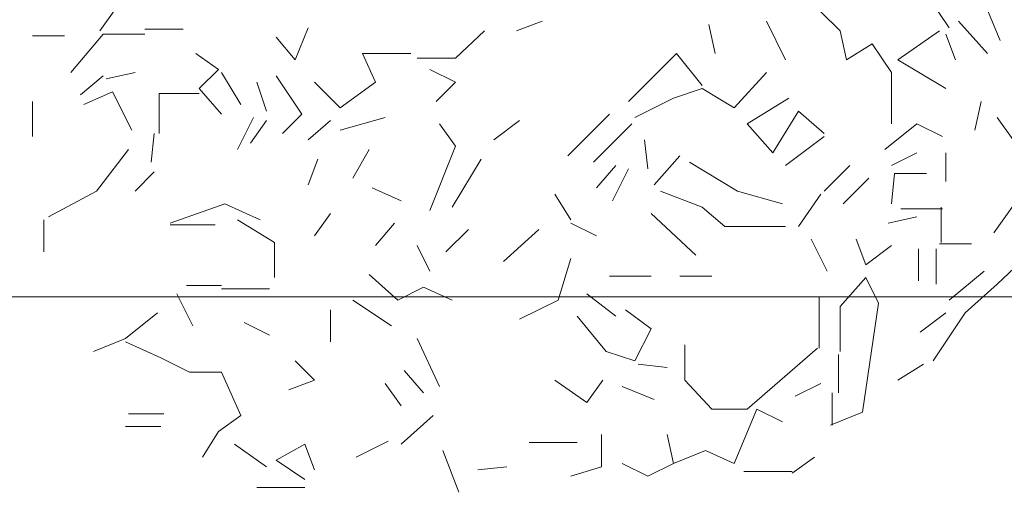
# Model space of a CAD drawing. Units: inches. Extents: x -24 to 404, y -248 to 27.
# Drawn here: x 282 to 282, y -112 to -111 of the extents above; entities that cross this region are included whole.
import ezdxf

# ---------------------------------------------------------------- set-up
doc = ezdxf.new("R2010")
doc.units = ezdxf.units.IN
doc.header["$MEASUREMENT"] = 0
doc.layers.add('0_MOBILIARIO', color=31, linetype='Continuous')
doc.layers.add('Standard', color=7, linetype='Continuous')

# ---------------------------------------------------------------- blocks, each defined once
blk = doc.blocks.new('A$C349F18AC')
at = {"layer": 'Standard', "color": 253, "linetype": 'Continuous', "lineweight": 5}
for p, q in [((8.667, 20.057), (7.867, 21.257)), ((10.8, 19.524), (10.133, 21.124)), ((10.8, 19.524), (10.133, 21.124)), ((10.8, 19.524), (10.133, 21.124)), ((-26.667, 19.924), (-26, 20.857)), ((4.133, 19.924), (3.333, 20.724)), ((-9.333, 19.924), (-8.267, 20.324)), ((-9.333, 19.924), (-8.267, 20.324)), ((-9.333, 19.924), (-8.267, 20.324)), ((-1.067, 18.99), (-1.333, 20.19)), ((1.867, 18.724), (1.067, 20.324)), ((1.867, 18.724), (1.067, 20.324)), ((1.867, 18.724), (1.067, 20.324)), ((1.867, 18.724), (1.067, 20.324)), ((1.867, 18.724), (1.067, 20.324)), ((10.267, 18.99), (9.067, 20.324)), ((-28.133, 19.724), (-29.467, 19.724)), ((-27.867, 18.19), (-26.533, 19.79)), ((-27.867, 18.19), (-26.533, 19.79)), ((-24.8, 19.79), (-26.533, 19.79)), ((-24.8, 19.99), (-23.2, 19.99)), ((-24.8, 19.99), (-23.2, 19.99)), ((-24.8, 19.99), (-23.2, 19.99)), ((-18.533, 18.724), (-18, 20.057)), ((-18.533, 18.724), (-18, 20.057)), ((-18.533, 18.724), (-18, 20.057)), ((-18.533, 18.724), (-18, 20.057)), ((-18.533, 18.724), (-18, 20.057)), ((-18.533, 18.724), (-18, 20.057)), ((-11.867, 18.79), (-10.667, 19.924)), ((4.4, 18.724), (4.133, 19.924)), ((6.533, 18.724), (8.267, 19.924)), ((8.933, 18.724), (8.533, 19.79)), ((-18.533, 18.724), (-19.333, 19.657)), ((5.467, 19.39), (4.4, 18.724)), ((5.467, 19.39), (4.4, 18.724)), ((5.467, 19.39), (4.4, 18.724)), ((5.467, 19.39), (4.4, 18.724)), ((5.467, 19.39), (4.4, 18.724)), ((5.467, 19.39), (4.4, 18.724)), ((5.467, 19.39), (4.4, 18.724)), ((5.467, 19.39), (4.4, 18.724)), ((5.467, 19.39), (4.4, 18.724)), ((5.467, 19.39), (4.4, 18.724)), ((5.467, 19.39), (4.4, 18.724)), ((6.267, 18.19), (5.467, 19.39)), ((6.267, 18.19), (5.467, 19.39)), ((6.267, 18.19), (5.467, 19.39)), ((6.267, 18.19), (5.467, 19.39)), ((6.267, 18.19), (5.467, 19.39)), ((6.267, 18.19), (5.467, 19.39)), ((6.267, 18.19), (5.467, 19.39)), ((6.267, 18.19), (5.467, 19.39)), ((6.267, 18.19), (5.467, 19.39)), ((-21.733, 18.324), (-22.667, 18.99)), ((-15.733, 18.99), (-13.733, 18.99)), ((-15.733, 18.99), (-13.733, 18.99)), ((-15.733, 18.99), (-13.733, 18.99)), ((-15.2, 17.79), (-15.733, 18.99)), ((-4.667, 16.99), (-2.667, 18.99)), ((-4.667, 16.99), (-2.667, 18.99)), ((-4.667, 16.99), (-2.667, 18.99)), ((-4.667, 16.99), (-2.667, 18.99)), ((-2.667, 18.99), (-1.6, 17.657)), ((-2.667, 18.99), (-1.6, 17.657)), ((-2.667, 18.99), (-1.6, 17.657)), ((-2.667, 18.99), (-1.6, 17.657)), ((-2.667, 18.99), (-1.6, 17.657)), ((-2.667, 18.99), (-1.6, 17.657)), ((-2.667, 18.99), (-1.6, 17.657)), ((-2.667, 18.99), (-1.6, 17.657)), ((-13.467, 18.79), (-11.867, 18.79)), ((-13.467, 18.79), (-11.867, 18.79)), ((-13.467, 18.79), (-11.867, 18.79)), ((-13.467, 18.79), (-11.867, 18.79)), ((-13.467, 18.79), (-11.867, 18.79)), ((-13.467, 18.79), (-11.867, 18.79)), ((-13.467, 18.79), (-11.867, 18.79)), ((8.533, 17.524), (6.533, 18.724)), ((-26.533, 18.057), (-27.467, 17.257)), ((-26.533, 18.057), (-27.467, 17.257)), ((-26.533, 18.057), (-27.467, 17.257)), ((-26.533, 18.057), (-27.467, 17.257)), ((-26.533, 18.057), (-27.467, 17.257)), ((-26.533, 18.057), (-27.467, 17.257)), ((-26.533, 18.057), (-27.467, 17.257)), ((-26.533, 18.057), (-27.467, 17.257)), ((-26.533, 18.057), (-27.467, 17.257)), ((-25.2, 18.19), (-26.4, 17.924)), ((-22.533, 17.524), (-21.733, 18.324)), ((-22.533, 17.524), (-21.733, 18.324)), ((-20.8, 16.857), (-21.6, 18.19)), ((-20.8, 16.857), (-21.6, 18.19)), ((-20.8, 16.857), (-21.6, 18.19)), ((-20.8, 16.857), (-21.6, 18.19)), ((-20.8, 16.857), (-21.6, 18.19)), ((-20.8, 16.857), (-21.6, 18.19)), ((-18.267, 16.457), (-19.333, 18.057)), ((-18.267, 16.457), (-19.333, 18.057)), ((-11.867, 17.79), (-12.933, 18.324)), ((-0.267, 16.724), (1.067, 18.19)), ((-0.267, 16.724), (1.067, 18.19)), ((-0.267, 16.724), (1.067, 18.19)), ((6.267, 16.057), (6.267, 18.19)), ((6.267, 16.057), (6.267, 18.19)), ((6.267, 16.057), (6.267, 18.19)), ((-19.733, 16.59), (-20.133, 17.79)), ((-19.733, 16.59), (-20.133, 17.79)), ((-19.733, 16.59), (-20.133, 17.79)), ((-17.733, 17.79), (-16.667, 16.724)), ((-17.733, 17.79), (-16.667, 16.724)), ((-17.733, 17.79), (-16.667, 16.724)), ((-17.733, 17.79), (-16.667, 16.724)), ((-17.733, 17.79), (-16.667, 16.724)), ((-17.733, 17.79), (-16.667, 16.724)), ((-17.733, 17.79), (-16.667, 16.724)), ((-16.667, 16.724), (-15.2, 17.79)), ((-16.667, 16.724), (-15.2, 17.79)), ((-16.667, 16.724), (-15.2, 17.79)), ((-12.667, 16.99), (-11.867, 17.79)), ((-26.133, 17.39), (-27.333, 16.857)), ((-26.133, 17.39), (-27.333, 16.857)), ((-25.333, 15.79), (-26.133, 17.39)), ((-24.2, 17.324), (-22.533, 17.324)), ((-24.2, 17.324), (-22.533, 17.324)), ((-24.2, 17.324), (-22.533, 17.324)), ((-24.2, 17.324), (-22.533, 17.324)), ((-24.2, 17.324), (-22.533, 17.324)), ((-24.2, 15.657), (-24.2, 17.324)), ((-21.6, 16.457), (-22.533, 17.524)), ((-21.6, 16.457), (-22.533, 17.524)), ((-2.8, 17.124), (-1.6, 17.524)), ((-2.8, 17.124), (-1.6, 17.524)), ((-2.8, 17.124), (-1.6, 17.524)), ((-2.8, 17.124), (-1.6, 17.524)), ((-2.8, 17.124), (-1.6, 17.524)), ((-2.8, 17.124), (-1.6, 17.524)), ((-2.8, 17.124), (-1.6, 17.524)), ((-2.8, 17.124), (-1.6, 17.524)), ((-0.267, 16.724), (-1.6, 17.524)), ((-29.467, 15.524), (-29.467, 16.99)), ((-2.8, 17.124), (-4.4, 16.324)), ((0.267, 16.057), (2, 17.124)), ((9.733, 15.79), (10, 16.99)), ((-19.067, 15.657), (-18.267, 16.457)), ((-19.067, 15.657), (-18.267, 16.457)), ((-19.067, 15.657), (-18.267, 16.457)), ((-19.067, 15.657), (-18.267, 16.457)), ((-19.067, 15.657), (-18.267, 16.457)), ((-19.067, 15.657), (-18.267, 16.457)), ((-19.067, 15.657), (-18.267, 16.457)), ((-19.067, 15.657), (-18.267, 16.457)), ((-19.067, 15.657), (-18.267, 16.457)), ((-19.067, 15.657), (-18.267, 16.457)), ((-19.067, 15.657), (-18.267, 16.457)), ((-5.467, 16.457), (-7.2, 14.724)), ((-5.467, 16.457), (-7.2, 14.724)), ((-5.467, 16.457), (-7.2, 14.724)), ((-5.467, 16.457), (-7.2, 14.724)), ((-5.467, 16.457), (-7.2, 14.724)), ((-5.467, 16.457), (-7.2, 14.724)), ((-5.467, 16.457), (-7.2, 14.724)), ((1.333, 14.857), (2.4, 16.59)), ((3.467, 15.657), (2.4, 16.59)), ((3.467, 15.657), (2.4, 16.59)), ((-20.933, 14.99), (-20.267, 16.324)), ((-20.933, 14.99), (-20.267, 16.324)), ((-20.933, 14.99), (-20.267, 16.324)), ((-20.4, 15.257), (-19.733, 16.19)), ((-20.4, 15.257), (-19.733, 16.19)), ((-18, 15.39), (-17.067, 16.19)), ((-18, 15.39), (-17.067, 16.19)), ((-16.667, 15.79), (-14.8, 16.324)), ((-12.533, 16.057), (-11.867, 15.124)), ((-12.533, 16.057), (-11.867, 15.124)), ((-12.533, 16.057), (-11.867, 15.124)), ((-12.533, 16.057), (-11.867, 15.124)), ((-12.533, 16.057), (-11.867, 15.124)), ((-12.533, 16.057), (-11.867, 15.124)), ((-12.533, 16.057), (-11.867, 15.124)), ((-12.533, 16.057), (-11.867, 15.124)), ((-12.533, 16.057), (-11.867, 15.124)), ((-10.267, 15.39), (-9.2, 16.19)), ((-10.267, 15.39), (-9.2, 16.19)), ((-6.133, 14.457), (-4.533, 16.057)), ((-6.133, 14.457), (-4.533, 16.057)), ((-6.133, 14.457), (-4.533, 16.057)), ((-6.133, 14.457), (-4.533, 16.057)), ((1.333, 14.857), (0.267, 16.057)), ((6, 14.99), (7.333, 16.057)), ((6, 14.99), (7.333, 16.057)), ((6, 14.99), (7.333, 16.057)), ((7.333, 16.057), (8.4, 15.524)), ((7.333, 16.057), (8.4, 15.524)), ((10.667, 16.324), (11.333, 15.39)), ((10.667, 16.324), (11.333, 15.39)), ((-24.533, 14.457), (-24.4, 15.657)), ((-24.533, 14.457), (-24.4, 15.657)), ((-24.533, 14.457), (-24.4, 15.657)), ((-24.533, 14.457), (-24.4, 15.657)), ((-24.533, 14.457), (-24.4, 15.657)), ((-3.867, 14.19), (-4, 15.39)), ((-3.867, 14.19), (-4, 15.39)), ((-3.867, 14.19), (-4, 15.39)), ((1.867, 14.324), (3.467, 15.524)), ((1.867, 14.324), (3.467, 15.524)), ((1.867, 14.324), (3.467, 15.524)), ((-26.8, 13.257), (-25.467, 14.99)), ((-26.8, 13.257), (-25.467, 14.99)), ((-26.8, 13.257), (-25.467, 14.99)), ((-26.8, 13.257), (-25.467, 14.99)), ((-26.8, 13.257), (-25.467, 14.99)), ((-26.8, 13.257), (-25.467, 14.99)), ((-16.133, 13.79), (-15.467, 14.99)), ((-16.133, 13.79), (-15.467, 14.99)), ((-16.133, 13.79), (-15.467, 14.99)), ((-16.133, 13.79), (-15.467, 14.99)), ((-16.133, 13.79), (-15.467, 14.99)), ((-12.933, 12.457), (-11.867, 15.124)), ((-12.933, 12.457), (-11.867, 15.124)), ((-12.933, 12.457), (-11.867, 15.124)), ((7.333, 14.857), (6.267, 14.324)), ((8.533, 13.657), (8.533, 14.857)), ((-18, 13.524), (-17.6, 14.59)), ((-18, 13.524), (-17.6, 14.59)), ((-18, 13.524), (-17.6, 14.59)), ((-12, 12.59), (-10.8, 14.59)), ((-2.533, 14.724), (-3.6, 13.524)), ((-2.533, 14.724), (-3.6, 13.524)), ((-2.533, 14.724), (-3.6, 13.524)), ((-2.533, 14.724), (-3.6, 13.524)), ((-0.133, 13.257), (-2.133, 14.457)), ((-0.133, 13.257), (-2.133, 14.457)), ((10.533, 11.524), (12.8, 14.724)), ((-25.2, 13.257), (-24.4, 14.057)), ((-25.2, 13.257), (-24.4, 14.057)), ((-25.2, 13.257), (-24.4, 14.057)), ((-25.2, 13.257), (-24.4, 14.057)), ((-5.2, 14.324), (-6, 13.39)), ((-5.2, 14.324), (-6, 13.39)), ((-5.2, 14.324), (-6, 13.39)), ((-5.333, 12.857), (-4.667, 14.19)), ((-5.333, 12.857), (-4.667, 14.19)), ((3.467, 13.257), (4.533, 14.324)), ((3.467, 13.257), (4.533, 14.324)), ((6.267, 12.724), (6.4, 13.99)), ((6.267, 12.724), (6.4, 13.99)), ((6.267, 12.724), (6.4, 13.99)), ((6.267, 12.724), (6.4, 13.99)), ((6.4, 13.99), (7.733, 13.99)), ((6.4, 13.99), (7.733, 13.99)), ((4.267, 12.724), (5.333, 13.79)), ((10.667, 9.39), (15.2, 13.657)), ((-28.8, 12.19), (-26.8, 13.257)), ((-28.8, 12.19), (-26.8, 13.257)), ((-14.133, 12.857), (-15.333, 13.39)), ((-14.133, 12.857), (-15.333, 13.39)), ((-14.133, 12.857), (-15.333, 13.39)), ((-7.733, 13.124), (-7.067, 12.057)), ((-3.333, 13.257), (-1.6, 12.59)), ((1.733, 12.724), (-0.133, 13.257)), ((1.733, 12.724), (-0.133, 13.257)), ((2.4, 11.79), (3.333, 13.124)), ((2.4, 11.79), (3.333, 13.124)), ((-23.733, 11.924), (-21.467, 12.724)), ((-23.733, 11.924), (-21.467, 12.724)), ((-23.733, 11.924), (-21.467, 12.724)), ((-23.733, 11.924), (-21.467, 12.724)), ((-23.733, 11.924), (-21.467, 12.724)), ((-21.467, 12.724), (-20, 12.057)), ((-21.467, 12.724), (-20, 12.057)), ((-21.467, 12.724), (-20, 12.057)), ((-21.467, 12.724), (-20, 12.057)), ((-17.733, 11.39), (-17.067, 12.324)), ((-1.867, 10.59), (-3.733, 12.324)), ((-1.867, 10.59), (-3.733, 12.324)), ((-1.867, 10.59), (-3.733, 12.324)), ((-1.6, 12.59), (-0.667, 11.79)), ((-1.6, 12.59), (-0.667, 11.79)), ((8.4, 12.524), (6.667, 12.524)), ((8.333, 11.124), (8.333, 12.59)), ((8.333, 11.124), (8.333, 12.59)), ((-29, 10.724), (-29, 12.057)), ((-19.4, 11.124), (-20.933, 12.057)), ((-15.2, 10.99), (-14.4, 11.924)), ((-15.2, 10.99), (-14.4, 11.924)), ((-15.2, 10.99), (-14.4, 11.924)), ((-7.067, 11.924), (-6, 11.39)), ((7.333, 12.19), (6.133, 11.924)), ((-21.867, 11.857), (-23.733, 11.857)), ((-21.867, 11.857), (-23.733, 11.857)), ((-21.867, 11.857), (-23.733, 11.857)), ((-12.267, 10.724), (-11.333, 11.657)), ((-12.267, 10.724), (-11.333, 11.657)), ((-12.267, 10.724), (-11.333, 11.657)), ((-12.267, 10.724), (-11.333, 11.657)), ((-9.867, 10.324), (-8.4, 11.657)), ((-0.667, 11.79), (1.867, 11.79)), ((-0.667, 11.79), (1.867, 11.79)), ((-19.4, 9.657), (-19.4, 11.124)), ((-19.4, 9.657), (-19.4, 11.124)), ((-19.4, 9.657), (-19.4, 11.124)), ((3.6, 9.924), (2.933, 11.257)), ((3.6, 9.924), (2.933, 11.257)), ((3.6, 9.924), (2.933, 11.257)), ((3.6, 9.924), (2.933, 11.257)), ((3.6, 9.924), (2.933, 11.257)), ((3.6, 9.924), (2.933, 11.257)), ((5.2, 10.19), (4.8, 11.257)), ((5.2, 10.19), (4.8, 11.257)), ((-12.933, 9.924), (-13.467, 10.99)), ((-12.933, 9.924), (-13.467, 10.99)), ((-12.933, 9.924), (-13.467, 10.99)), ((-12.933, 9.924), (-13.467, 10.99)), ((-12.933, 9.924), (-13.467, 10.99)), ((-12.933, 9.924), (-13.467, 10.99)), ((6.267, 10.99), (5.2, 10.19)), ((6.267, 10.99), (5.2, 10.19)), ((6.267, 10.99), (5.2, 10.19)), ((7.4, 10.857), (7.4, 9.524)), ((8.133, 9.39), (8.133, 10.857)), ((8.133, 9.39), (8.133, 10.857)), ((8.133, 9.39), (8.133, 10.857)), ((8.133, 9.39), (8.133, 10.857)), ((8.133, 9.39), (8.133, 10.857)), ((8.133, 9.39), (8.133, 10.857)), ((8.133, 9.39), (8.133, 10.857)), ((8.267, 11.057), (9.6, 11.057)), ((-7.6, 8.724), (-7.067, 10.457)), ((-7.6, 8.724), (-7.067, 10.457)), ((-7.6, 8.724), (-7.067, 10.457)), ((-7.6, 8.724), (-7.067, 10.457)), ((-7.6, 8.724), (-7.067, 10.457)), ((-7.6, 8.724), (-7.067, 10.457)), ((-7.6, 8.724), (-7.067, 10.457)), ((8.667, 8.724), (10.133, 9.924)), ((8.667, 8.724), (10.133, 9.924)), ((-14.267, 8.724), (-15.467, 9.79)), ((-14.267, 8.724), (-15.467, 9.79)), ((-14.267, 8.724), (-15.467, 9.79)), ((-14.267, 8.724), (-15.467, 9.79)), ((-14.267, 8.724), (-15.467, 9.79)), ((-5.467, 9.724), (-3.733, 9.724)), ((-2.533, 9.724), (-1.2, 9.724)), ((5.2, 9.657), (4.133, 8.457)), ((5.2, 9.657), (4.133, 8.457)), ((5.2, 9.657), (4.133, 8.457)), ((5.2, 9.657), (4.133, 8.457)), ((5.2, 9.657), (4.133, 8.457)), ((5.2, 9.657), (4.133, 8.457)), ((5.2, 9.657), (4.133, 8.457)), ((5.733, 8.59), (5.2, 9.657)), ((5.733, 8.59), (5.2, 9.657)), ((-21.6, 9.324), (-23.067, 9.324)), ((-19.6, 9.19), (-21.6, 9.19)), ((-13.2, 9.257), (-14.267, 8.724)), ((-12, 8.724), (-13.2, 9.257)), ((-12, 8.724), (-13.2, 9.257)), ((-12, 8.724), (-13.2, 9.257)), ((-12, 8.724), (-13.2, 9.257)), ((-12, 8.724), (-13.2, 9.257)), ((-12, 8.724), (-13.2, 9.257)), ((-12, 8.724), (-13.2, 9.257)), ((9.333, 8.19), (10.667, 9.39)), ((9.333, 8.19), (10.667, 9.39)), ((-22.8, 7.657), (-23.467, 8.99)), ((-22.8, 7.657), (-23.467, 8.99)), ((-14.533, 7.657), (-16.133, 8.724)), ((-14.533, 7.657), (-16.133, 8.724)), ((-14.533, 7.657), (-16.133, 8.724)), ((-14.533, 7.657), (-16.133, 8.724)), ((-14.533, 7.657), (-16.133, 8.724)), ((-14.533, 7.657), (-16.133, 8.724)), ((-9.2, 7.924), (-7.6, 8.724)), ((-9.2, 7.924), (-7.6, 8.724)), ((-9.2, 7.924), (-7.6, 8.724)), ((-5.2, 8.057), (-6.4, 8.99)), ((-3.733, 8.857), (-5.333, 8.857)), ((-3.733, 8.857), (-5.333, 8.857)), ((-3.733, 8.857), (-5.333, 8.857)), ((-3.733, 8.857), (-5.333, 8.857)), ((-3.733, 8.857), (-5.333, 8.857)), ((-3.733, 8.857), (-5.333, 8.857)), ((-3.733, 8.857), (-5.333, 8.857)), ((-3.733, 8.857), (-5.333, 8.857)), ((-3.733, 8.857), (-5.333, 8.857)), ((-3.733, 8.857), (-5.333, 8.857)), ((-3.733, 8.857), (-5.333, 8.857)), ((-3.733, 8.857), (-5.333, 8.857)), ((3.267, 6.724), (3.267, 8.857)), ((-17.067, 8.324), (-17.067, 6.99)), ((-3.733, 7.524), (-4.8, 8.324)), ((-3.733, 7.524), (-4.8, 8.324)), ((-3.733, 7.524), (-4.8, 8.324)), ((-3.733, 7.524), (-4.8, 8.324)), ((-3.733, 7.524), (-4.8, 8.324)), ((4.133, 6.59), (4.133, 8.457)), ((5.067, 4.057), (5.733, 8.59)), ((5.067, 4.057), (5.733, 8.59)), ((5.067, 4.057), (5.733, 8.59)), ((5.067, 4.057), (5.733, 8.59)), ((5.067, 4.057), (5.733, 8.59)), ((5.067, 4.057), (5.733, 8.59)), ((5.067, 4.057), (5.733, 8.59)), ((5.067, 4.057), (5.733, 8.59)), ((5.067, 4.057), (5.733, 8.59)), ((5.067, 4.057), (5.733, 8.59)), ((5.067, 4.057), (5.733, 8.59)), ((5.067, 4.057), (5.733, 8.59)), ((5.067, 4.057), (5.733, 8.59)), ((-25.6, 7.124), (-24.267, 8.19)), ((-25.6, 7.124), (-24.267, 8.19)), ((-20.667, 7.79), (-19.6, 7.257)), ((-20.667, 7.79), (-19.6, 7.257)), ((-20.667, 7.79), (-19.6, 7.257)), ((-20.667, 7.79), (-19.6, 7.257)), ((-20.667, 7.79), (-19.6, 7.257)), ((-20.667, 7.79), (-19.6, 7.257)), ((-20.667, 7.79), (-19.6, 7.257)), ((-20.667, 7.79), (-19.6, 7.257)), ((-20.667, 7.79), (-19.6, 7.257)), ((-5.6, 6.59), (-6.8, 8.057)), ((-5.6, 6.59), (-6.8, 8.057)), ((-5.6, 6.59), (-6.8, 8.057)), ((-5.6, 6.59), (-6.8, 8.057)), ((7.467, 7.39), (8.533, 8.19)), ((7.467, 7.39), (8.533, 8.19)), ((8, 6.19), (9.333, 8.19)), ((8, 6.19), (9.333, 8.19)), ((-4.4, 6.19), (-3.733, 7.524)), ((-4.4, 6.19), (-3.733, 7.524)), ((-4.4, 6.19), (-3.733, 7.524)), ((-4.4, 6.19), (-3.733, 7.524)), ((-4.4, 6.19), (-3.733, 7.524)), ((-4.4, 6.19), (-3.733, 7.524)), ((-4.4, 6.19), (-3.733, 7.524)), ((-4.4, 6.19), (-3.733, 7.524)), ((-4.4, 6.19), (-3.733, 7.524)), ((-4.4, 6.19), (-3.733, 7.524)), ((-4.4, 6.19), (-3.733, 7.524)), ((-4.4, 6.19), (-3.733, 7.524)), ((-4.4, 6.19), (-3.733, 7.524)), ((-4.4, 6.19), (-3.733, 7.524)), ((-4.4, 6.19), (-3.733, 7.524)), ((-26.933, 6.59), (-25.6, 7.124)), ((-26.933, 6.59), (-25.6, 7.124)), ((-24.133, 6.324), (-25.6, 6.99)), ((-12.533, 5.124), (-13.467, 7.124)), ((-12.533, 5.124), (-13.467, 7.124)), ((-4.4, 6.19), (-5.6, 6.59)), ((-4.4, 6.19), (-5.6, 6.59)), ((-4.4, 6.19), (-5.6, 6.59)), ((-2.333, 5.39), (-2.333, 6.857)), ((3.2, 6.724), (0.267, 4.19)), ((3.2, 6.724), (0.267, 4.19)), ((-22.933, 5.724), (-24.133, 6.324)), ((-17.733, 5.39), (-18.533, 6.19)), ((-17.733, 5.39), (-18.533, 6.19)), ((-17.733, 5.39), (-18.533, 6.19)), ((-17.733, 5.39), (-18.533, 6.19)), ((-17.733, 5.39), (-18.533, 6.19)), ((-17.733, 5.39), (-18.533, 6.19)), ((4.067, 4.857), (4.067, 6.457)), ((4.067, 4.857), (4.067, 6.457)), ((4.067, 4.857), (4.067, 6.457)), ((4.067, 4.857), (4.067, 6.457)), ((4.067, 4.857), (4.067, 6.457)), ((4.067, 4.857), (4.067, 6.457)), ((-14, 5.79), (-13.2, 4.857)), ((-14, 5.79), (-13.2, 4.857)), ((-14, 5.79), (-13.2, 4.857)), ((-14, 5.79), (-13.2, 4.857)), ((-14, 5.79), (-13.2, 4.857)), ((-3.067, 5.924), (-4.267, 6.057)), ((6.533, 5.39), (7.6, 6.057)), ((6.533, 5.39), (7.6, 6.057)), ((-21.6, 5.724), (-22.933, 5.724)), ((-21.6, 5.724), (-22.933, 5.724)), ((-21.6, 5.724), (-22.933, 5.724)), ((-21.6, 5.724), (-22.933, 5.724)), ((-21.6, 5.724), (-22.933, 5.724)), ((-21.6, 5.724), (-22.933, 5.724)), ((-20.8, 3.924), (-21.6, 5.724)), ((-20.8, 3.924), (-21.6, 5.724)), ((-20.8, 3.924), (-21.6, 5.724)), ((-20.8, 3.924), (-21.6, 5.724)), ((-20.8, 3.924), (-21.6, 5.724)), ((-20.8, 3.924), (-21.6, 5.724)), ((-18.8, 4.99), (-17.733, 5.39)), ((-7.733, 5.39), (-6.4, 4.457)), ((-7.733, 5.39), (-6.4, 4.457)), ((-7.733, 5.39), (-6.4, 4.457)), ((-7.733, 5.39), (-6.4, 4.457)), ((-7.733, 5.39), (-6.4, 4.457)), ((-7.733, 5.39), (-6.4, 4.457)), ((-7.733, 5.39), (-6.4, 4.457)), ((-7.733, 5.39), (-6.4, 4.457)), ((-7.733, 5.39), (-6.4, 4.457)), ((-7.733, 5.39), (-6.4, 4.457)), ((-7.733, 5.39), (-6.4, 4.457)), ((-6.4, 4.457), (-5.733, 5.39)), ((-1.2, 4.19), (-2.333, 5.39)), ((-1.2, 4.19), (-2.333, 5.39)), ((-1.2, 4.19), (-2.333, 5.39)), ((-14.133, 4.324), (-14.8, 5.257)), ((-3.6, 4.59), (-4.933, 5.124)), ((2.267, 4.724), (3.333, 5.257)), ((2.267, 4.724), (3.333, 5.257)), ((2.267, 4.724), (3.333, 5.257)), ((3.8, 3.524), (3.8, 4.857)), ((3.8, 3.524), (3.8, 4.857)), ((0.267, 4.19), (-1.2, 4.19)), ((-0.267, 1.924), (0.667, 4.19)), ((-0.267, 1.924), (0.667, 4.19)), ((-0.267, 1.924), (0.667, 4.19)), ((-0.267, 1.924), (0.667, 4.19)), ((-0.267, 1.924), (0.667, 4.19)), ((-0.267, 1.924), (0.667, 4.19)), ((-0.267, 1.924), (0.667, 4.19)), ((-0.267, 1.924), (0.667, 4.19)), ((-0.267, 1.924), (0.667, 4.19)), ((-0.267, 1.924), (0.667, 4.19)), ((-0.267, 1.924), (0.667, 4.19)), ((-0.267, 1.924), (0.667, 4.19)), ((-0.267, 1.924), (0.667, 4.19)), ((-0.267, 1.924), (0.667, 4.19)), ((-0.267, 1.924), (0.667, 4.19)), ((-0.267, 1.924), (0.667, 4.19)), ((0.667, 4.19), (1.733, 3.657)), ((0.667, 4.19), (1.733, 3.657)), ((0.667, 4.19), (1.733, 3.657)), ((0.667, 4.19), (1.733, 3.657)), ((-24, 3.99), (-25.467, 3.99)), ((-24, 3.99), (-25.467, 3.99)), ((-24, 3.99), (-25.467, 3.99)), ((-21.733, 3.257), (-20.8, 3.924)), ((-21.733, 3.257), (-20.8, 3.924)), ((-14.133, 2.724), (-12.8, 3.924)), ((3.733, 3.524), (5.067, 4.057)), ((3.733, 3.524), (5.067, 4.057)), ((-24.133, 3.457), (-25.6, 3.457)), ((-22.4, 2.19), (-21.733, 3.257)), ((-22.4, 2.19), (-21.733, 3.257)), ((-22.4, 2.19), (-21.733, 3.257)), ((-22.4, 2.19), (-21.733, 3.257)), ((-22.4, 2.19), (-21.733, 3.257)), ((-22.4, 2.19), (-21.733, 3.257)), ((-5.8, 1.79), (-5.8, 3.124)), ((-2.8, 1.924), (-3.067, 3.124)), ((-19.733, 1.79), (-21.067, 2.724)), ((-19.733, 1.79), (-21.067, 2.724)), ((-19.333, 2.057), (-18.133, 2.724)), ((-18.133, 2.724), (-17.733, 1.657)), ((-16, 2.19), (-14.667, 2.857)), ((-16, 2.19), (-14.667, 2.857)), ((-16, 2.19), (-14.667, 2.857)), ((-16, 2.19), (-14.667, 2.857)), ((-16, 2.19), (-14.667, 2.857)), ((-16, 2.19), (-14.667, 2.857)), ((-16, 2.19), (-14.667, 2.857)), ((-16, 2.19), (-14.667, 2.857)), ((-16, 2.19), (-14.667, 2.857)), ((-16, 2.19), (-14.667, 2.857)), ((-16, 2.19), (-14.667, 2.857)), ((-16, 2.19), (-14.667, 2.857)), ((-16, 2.19), (-14.667, 2.857)), ((-16, 2.19), (-14.667, 2.857)), ((-16, 2.19), (-14.667, 2.857)), ((-8.8, 2.79), (-6.8, 2.79)), ((-18.133, 1.257), (-19.333, 2.057)), ((-11.733, 0.724), (-12.4, 2.457)), ((-11.733, 0.724), (-12.4, 2.457)), ((-11.733, 0.724), (-12.4, 2.457)), ((-11.733, 0.724), (-12.4, 2.457)), ((-11.733, 0.724), (-12.4, 2.457)), ((-1.467, 2.457), (-2.8, 1.924)), ((-1.467, 2.457), (-2.8, 1.924)), ((-1.467, 2.457), (-2.8, 1.924)), ((-1.467, 2.457), (-2.8, 1.924)), ((-1.467, 2.457), (-2.8, 1.924)), ((-1.467, 2.457), (-2.8, 1.924)), ((-0.267, 1.924), (-1.467, 2.457)), ((-0.267, 1.924), (-1.467, 2.457)), ((2.133, 1.524), (3.067, 2.19)), ((-10.933, 1.657), (-9.733, 1.79)), ((-10.933, 1.657), (-9.733, 1.79)), ((-10.933, 1.657), (-9.733, 1.79)), ((-10.933, 1.657), (-9.733, 1.79)), ((-7.067, 1.39), (-5.8, 1.79)), ((-7.067, 1.39), (-5.8, 1.79)), ((-7.067, 1.39), (-5.8, 1.79)), ((-7.067, 1.39), (-5.8, 1.79)), ((-7.067, 1.39), (-5.8, 1.79)), ((-7.067, 1.39), (-5.8, 1.79)), ((-7.067, 1.39), (-5.8, 1.79)), ((-7.067, 1.39), (-5.8, 1.79)), ((-7.067, 1.39), (-5.8, 1.79)), ((-3.867, 1.39), (-4.933, 1.924)), ((-3.867, 1.39), (-4.933, 1.924)), ((-3.867, 1.39), (-2.8, 1.924)), ((-3.867, 1.39), (-2.8, 1.924)), ((-3.867, 1.39), (-2.8, 1.924)), ((-3.867, 1.39), (-2.8, 1.924)), ((-3.867, 1.39), (-2.8, 1.924)), ((-3.867, 1.39), (-2.8, 1.924)), ((-3.867, 1.39), (-2.8, 1.924)), ((-3.867, 1.39), (-2.8, 1.924)), ((-3.867, 1.39), (-2.8, 1.924)), ((2.133, 1.59), (0.133, 1.59)), ((-18.133, 0.924), (-20.133, 0.924))]:
    blk.add_line(p, q, dxfattribs=at)
blk = doc.blocks.new('JARD6')
at = {"layer": '0_MOBILIARIO', "lineweight": 9}
for points, knots in [([(61.90568, -114.63803), (61.90568, -114.63803), (61.90568, -114.63803), (61.90574, -114.63803), (61.90599, -114.63803), (61.90655, -114.63803), (61.90723, -114.63803), (61.90792, -114.63803), (61.90851, -114.63803), (61.90918, -114.63803), (61.90991, -114.63803), (61.91072, -114.63803), (61.91158, -114.63803), (61.91247, -114.63803), (61.9134, -114.63803), (61.9144, -114.63803), (61.9155, -114.63803), (61.91671, -114.63803), (61.91796, -114.63803), (61.91919, -114.63803), (61.92083, -114.63803), (61.92261, -114.63803), (61.92455, -114.63803), (61.92608, -114.63803), (61.92763, -114.63803), (61.92918, -114.63803), (61.93078, -114.63803), (61.93308, -114.63803), (61.93612, -114.63803), (61.94002, -114.63803), (61.94404, -114.63803), (61.9482, -114.63803), (61.95257, -114.63803), (61.95721, -114.63803), (61.96691, -114.63803), (61.97763, -114.63803), (61.98934, -114.63803), (61.99551, -114.63803), (62.0019, -114.63803), (62.01072, -114.63803), (62.01981, -114.63803), (62.02916, -114.63803), (62.03869, -114.63803), (62.0512, -114.63803), (62.06705, -114.63803), (62.07941, -114.63803), (62.08778, -114.63803), (62.09189, -114.63803), (62.09604, -114.63803), (62.10173, -114.63803), (62.10904, -114.63803), (62.11803, -114.63803), (62.12717, -114.63803), (62.13634, -114.63803), (62.14552, -114.63803), (62.15857, -114.63803), (62.17268, -114.63803), (62.18791, -114.63803), (62.20043, -114.63803), (62.21351, -114.63803), (62.23096, -114.63803), (62.25306, -114.63803), (62.28008, -114.63803), (62.30771, -114.63803), (62.33546, -114.63803), (62.3733, -114.63803), (62.40721, -114.63803), (62.43673, -114.63803), (62.45155, -114.63803), (62.46686, -114.63803), (62.49757, -114.63803), (62.52316, -114.63803), (62.54347, -114.63803)], [3013.058651, 3013.058651, 3013.058651, 3013.058651, 3014.832096, 3021.147178, 3034.85936, 3047.449978, 3060.040595, 3066.668391, 3073.296186, 3079.923982, 3086.551778, 3093.378205, 3100.204632, 3106.377606, 3112.550579, 3118.814663, 3125.078747, 3131.905966, 3138.733184, 3144.518345, 3150.303505, 3162.1558, 3168.598396, 3175.040993, 3180.893517, 3186.746041, 3192.57376, 3198.401479, 3211.117863, 3223.35371, 3235.589556, 3247.299036, 3259.008517, 3271.22702, 3283.445524, 3331.24451, 3343.46656, 3355.688611, 3368.034543, 3380.380476, 3405.064935, 3416.772859, 3428.480782, 3452.900287, 3477.319791, 3501.742622, 3507.606759, 3513.470897, 3519.335034, 3525.199171, 3537.409802, 3549.620432, 3561.817085, 3574.013739, 3585.719194, 3597.42465, 3623.877888, 3638.467179, 3653.056469, 3668.912928, 3684.769387, 3713.9505, 3744.482874, 3775.015248, 3804.237631, 3833.460013, 3894.47642, 3909.083766, 3923.691111, 3939.603842, 3955.516572, 4016.578011, 4016.578011, 4016.578011, 4016.578011]), ([(62.54347, -114.63803), (62.56289, -114.63803), (62.60261, -114.63803), (62.65204, -114.63803), (62.69174, -114.63803), (62.72076, -114.63803), (62.74899, -114.63803), (62.77677, -114.63803), (62.80445, -114.63803), (62.83191, -114.63803), (62.8587, -114.63803), (62.88024, -114.63803), (62.89687, -114.63803), (62.90872, -114.63803), (62.92024, -114.63803), (62.93391, -114.63803), (62.94681, -114.63803), (62.95897, -114.63803), (62.96812, -114.63803), (62.97713, -114.63803), (62.98585, -114.63803), (62.99431, -114.63803), (63.00545, -114.63803), (63.0164, -114.63803), (63.02711, -114.63803), (63.03497, -114.63803), (63.04265, -114.63803), (63.05243, -114.63803), (63.06188, -114.63803), (63.071, -114.63803), (63.07783, -114.63803), (63.08446, -114.63803), (63.09299, -114.63803), (63.10101, -114.63803), (63.10853, -114.63803), (63.11395, -114.63803), (63.11924, -114.63803), (63.12609, -114.63803), (63.13246, -114.63803), (63.13834, -114.63803), (63.14253, -114.63803), (63.14656, -114.63803), (63.15043, -114.63803), (63.15347, -114.63803), (63.15578, -114.63803), (63.15717, -114.63803), (63.15824, -114.63803), (63.15927, -114.63803), (63.16057, -114.63803), (63.16212, -114.63803), (63.16337, -114.63803), (63.16432, -114.63803), (63.16521, -114.63803), (63.16629, -114.63803), (63.16753, -114.63803), (63.16877, -114.63803), (63.17002, -114.63803), (63.17162, -114.63803), (63.17305, -114.63803), (63.1743, -114.63803), (63.17504, -114.63803), (63.17562, -114.63803), (63.17621, -114.63803), (63.17688, -114.63803), (63.17761, -114.63803), (63.17816, -114.63803), (63.17858, -114.63803), (63.17899, -114.63803), (63.17944, -114.63803), (63.1799, -114.63803), (63.18029, -114.63803), (63.18061, -114.63803), (63.18095, -114.63803), (63.18117, -114.63803), (63.18125, -114.63803), (63.18125, -114.63803), (63.18126, -114.63803)], [0, 0, 0, 0, 58.415384, 119.430306, 149.95063, 180.470955, 209.698243, 238.925531, 269.455821, 299.986111, 330.451768, 360.917425, 375.511156, 390.104887, 404.108577, 418.112267, 441.500273, 453.70667, 465.913068, 478.11913, 490.325193, 502.029511, 513.73383, 538.164281, 550.384944, 562.605608, 574.825251, 587.044893, 610.417279, 622.766471, 635.115663, 647.45783, 659.799997, 684.226644, 695.951506, 707.676369, 719.895165, 732.113962, 756.504849, 768.201148, 779.897446, 792.14685, 804.396255, 816.575765, 822.665521, 828.755276, 831.674618, 834.59396, 840.432644, 846.868566, 853.304487, 856.275895, 859.247302, 865.190117, 871.008259, 876.826401, 883.599046, 890.371691, 902.937685, 909.105694, 915.273702, 918.680114, 922.086525, 928.899348, 935.240512, 941.581677, 945.036949, 948.492221, 955.402766, 961.697298, 967.99183, 974.286362, 980.580894, 993.757088, 1000.345185, 1003.464076, 1003.464076, 1003.464076, 1003.464076])]:
    blk.add_open_spline(points, degree=3, knots=knots, dxfattribs=at)

msp = doc.modelspace()

# ---------------------------------------------------------------- block references
at = {"xscale": 0.007726091957013833, "yscale": 0.007726091957013833, "zscale": 0.007726091957013833}
msp.add_blockref('A$C349F18AC', (282.14048, -111.61306), dxfattribs=at)
msp.add_blockref('JARD6', (219.58685, 3.09344))

doc.saveas('drawing.dxf')
